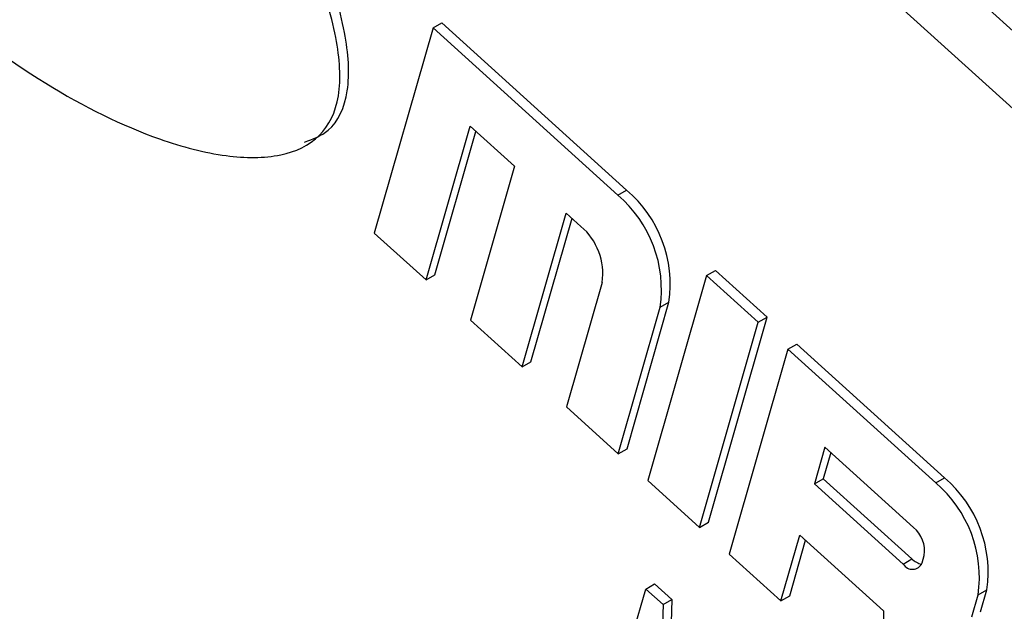
# Model space of a CAD drawing. Units: inches. Extents: x 0.5 to 10.5, y 0.5 to 7.9.
# Drawn here: x 7.2 to 7.3, y 3.5 to 3.6 of the extents above; entities that cross this region are included whole.
import ezdxf

# ---------------------------------------------------------------- set-up
doc = ezdxf.new("R2010")
doc.units = ezdxf.units.IN
doc.header["$MEASUREMENT"] = 0

msp = doc.modelspace()

# ---------------------------------------------------------------- linework, layer by layer
at = {"color": 7, "linetype": 'Continuous', "lineweight": 25}
for p, q in [((7.380209666037801, 3.450116913324075), (7.224320855574029, 3.591198698871288)), ((7.378447791641345, 3.449099804884763), (7.222558981177573, 3.590181590431976)), ((7.243387058481657, 3.556437454156284), (7.243681686307151, 3.55660753917958)), ((7.249881809450597, 3.55099633179986), (7.243681686307151, 3.55660753917958)), ((7.243387058481657, 3.556437454156284), (7.241416276083448, 3.549556328452539)), ((7.249587181625102, 3.550826246776564), (7.243387058481657, 3.556437454156284)), ((7.243152310563614, 3.547985190386218), (7.244630397362269, 3.553146034664026)), ((7.243446938389108, 3.548155275409515), (7.244825691803675, 3.55296929017275)), ((7.244630397362269, 3.553146034664026), (7.246118426916697, 3.551799344892893)), ((7.246118426916697, 3.551799344892893), (7.24464034011804, 3.546638500615086)), ((7.249587181625102, 3.550826246776564), (7.249881809450597, 3.55099633179986)), ((7.246376374598205, 3.545067362548765), (7.247854461396861, 3.550228206826572)), ((7.247854461396861, 3.550228206826572), (7.248350471248337, 3.549779310236195)), ((7.246671002423699, 3.545237447572061), (7.248049755838266, 3.550051462335297)), ((7.241416276083448, 3.549556328452539), (7.243152310563614, 3.547985190386218)), ((7.252563240733957, 3.5481328672343), (7.252857868559451, 3.548302952257596)), ((7.254593903039615, 3.546731814191276), (7.252857868559451, 3.548302952257596)), ((7.243152310563614, 3.547985190386218), (7.243446938389108, 3.548155275409515)), ((7.249060950608687, 3.547898499097763), (7.247864404152632, 3.543720672777632)), ((7.252563240733957, 3.5481328672343), (7.250592458335747, 3.541251741530556)), ((7.254299275214121, 3.546561729167979), (7.252563240733957, 3.5481328672343)), ((7.24989506645829, 3.542319619734607), (7.251302768171297, 3.547234709522995)), ((7.251008140345803, 3.547064624499699), (7.251302768171297, 3.547234709522995)), ((7.249600438632796, 3.542149534711311), (7.251008140345803, 3.547064624499699)), ((7.24464034011804, 3.546638500615086), (7.246376374598205, 3.545067362548765)), ((7.252328492815913, 3.539680603464235), (7.254299275214121, 3.546561729167979)), ((7.252623120641407, 3.539850688487531), (7.254593903039615, 3.546731814191276)), ((7.254299275214121, 3.546561729167979), (7.254593903039615, 3.546731814191276)), ((7.255291294917072, 3.545663935987223), (7.253320512518864, 3.53878281028348)), ((7.255291294917072, 3.545663935987223), (7.255585922742568, 3.545834021010519)), ((7.260251393431829, 3.541174970083449), (7.255291294917072, 3.545663935987223)), ((7.260546021257323, 3.541345055106745), (7.255585922742568, 3.545834021010519)), ((7.246376374598205, 3.545067362548765), (7.246671002423699, 3.545237447572061)), ((7.247864404152632, 3.543720672777632), (7.249600438632796, 3.542149534711311)), ((7.249600438632796, 3.542149534711311), (7.24989506645829, 3.542319619734607)), ((7.256534633797685, 3.542372516494966), (7.256182708369434, 3.541143744047869)), ((7.259510692906539, 3.539679136952701), (7.256534633797685, 3.542372516494966)), ((7.25672992823909, 3.542195772003691), (7.256477336194928, 3.541313829071166)), ((7.256182708369434, 3.541143744047869), (7.256477336194928, 3.541313829071166)), ((7.256477336194928, 3.541313829071166), (7.259453395303781, 3.538620449528901)), ((7.260251393431829, 3.541174970083449), (7.260546021257323, 3.541345055106745)), ((7.250592458335747, 3.541251741530556), (7.252328492815913, 3.539680603464235)), ((7.256182708369434, 3.541143744047869), (7.259158767478287, 3.538450364505604)), ((7.252328492815913, 3.539680603464235), (7.252623120641407, 3.539850688487531)), ((7.255056546999029, 3.537211672217159), (7.255690012769882, 3.539423462621934)), ((7.255690012769882, 3.539423462621934), (7.258502766588556, 3.536877876894112)), ((7.255351174824523, 3.537381757240456), (7.255885307211287, 3.539246718130659)), ((7.253320512518864, 3.53878281028348), (7.255056546999029, 3.537211672217159)), ((7.259795547501064, 3.538492976894066), (7.259865932586714, 3.538738731383484)), ((7.259158767478287, 3.538450364505604), (7.259453395303781, 3.538620449528901)), ((7.250523964818296, 3.537613024542512), (7.25081859264379, 3.537783109565809)), ((7.25081859264379, 3.537783109565809), (7.251398294616792, 3.537258470310475)), ((7.24938524777506, 3.533637113694809), (7.250523964818296, 3.537613024542512)), ((7.250523964818296, 3.537613024542512), (7.251103666791298, 3.537088385287178)), ((7.255056546999029, 3.537211672217159), (7.255351174824523, 3.537381757240456)), ((7.261461196895579, 3.536676084338325), (7.261672352152529, 3.537413347806583)), ((7.261672352152529, 3.537413347806583), (7.261966979978023, 3.53758343282988)), ((7.261755824721073, 3.536846169361621), (7.261966979978023, 3.53758343282988)), ((7.251103666791298, 3.537088385287178), (7.251008246937848, 3.533630187200115)), ((7.251103666791298, 3.537088385287178), (7.251398294616792, 3.537258470310475)), ((7.251398294616792, 3.537258470310475), (7.251302874763343, 3.533800272223411)), ((7.258502766588556, 3.536877876894112), (7.258467375293837, 3.534124819834393))]:
    msp.add_line(p, q, dxfattribs=at)
for centre, radius, start, end in [((7.247180163758174, 3.547826585065827), 0.004164875004763302, 351.829967041617, 49.55830628438746), ((7.246885535932687, 3.547656500042532), 0.004164875004756804, 351.8299670415909, 49.55830628447251), ((7.246999648402134, 3.548194436869181), 0.002082437502373375, 351.8299670415036, 49.55830628453121), ((7.257844375564905, 3.538175308372713), 0.004164875004759159, 351.8299670415841, 49.55830628443533), ((7.257549747739407, 3.538005223349415), 0.004164875004762487, 351.8299670416091, 49.55830628441002), ((7.258835281483432, 3.538886700269192), 0.001041218751191834, 351.8299670416299, 49.5583062843873), ((7.259466607490373, 3.538629325058993), 0.000356079138270931, 210.1712668210683, 337.4856170416228), ((7.259887259599751, 3.53905124816078), 0.0006114128625945033, 224.7968585536791, 259.9273811444506)]:
    msp.add_arc(centre, radius, start, end, dxfattribs=at)
for points, knots in [([(7.223893585639831, 3.575769813190462), (7.222823605040139, 3.576210772946661), (7.220826917551397, 3.577033646584271), (7.218575228926004, 3.577174081698774), (7.217242193000948, 3.576688494117087), (7.216552061403134, 3.576034394332374), (7.216188228621935, 3.575039624773582), (7.216192129634767, 3.573102539111051), (7.217249534509112, 3.569838912040854), (7.219531582614255, 3.56563850882763), (7.222649887072358, 3.561325541043515), (7.226358478440879, 3.557411495306393), (7.23032269015944, 3.554464443129516), (7.233737280399987, 3.552770979737691), (7.236390152774237, 3.55207445777786), (7.238245113687992, 3.552059548276711), (7.239634204127738, 3.552658623573381), (7.240359572682626, 3.554073107610794), (7.240195888029561, 3.556204620454972), (7.239408978068173, 3.558702133825788), (7.238544653123603, 3.560421247995354), (7.238082851006444, 3.561339757368629)], [0, 0, 0, 0, 0.07033647227005256, 0.1312546734251221, 0.1577404606298205, 0.181911107787061, 0.2048927345880395, 0.2284999770986723, 0.2895376784779585, 0.3639264973959859, 0.4477339182585655, 0.5356133660521744, 0.6233592849958638, 0.7066595522798661, 0.757134374491232, 0.801911877897769, 0.8406290496278773, 0.8752788554369969, 0.9112483084185841, 0.9525806592402133, 0.9999999999999999, 0.9999999999999999, 0.9999999999999999, 0.9999999999999999]), ([(7.239076836603806, 3.552607942697071), (7.239360301941358, 3.552712105860213), (7.240058041670755, 3.55296849973853), (7.240644701862867, 3.554260615719307), (7.240493507326895, 3.556369218309583), (7.239702678840795, 3.558873919314864), (7.238838958118057, 3.56059192517812), (7.238377478831938, 3.561509842391926)], [0, 0, 0, 0, 0.1295006545353999, 0.3187612017485905, 0.5152297877994417, 0.7409910338278465, 0.9999999999999999, 0.9999999999999999, 0.9999999999999999, 0.9999999999999999])]:
    msp.add_open_spline(points, degree=3, knots=knots, dxfattribs=at)

doc.saveas('drawing.dxf')
